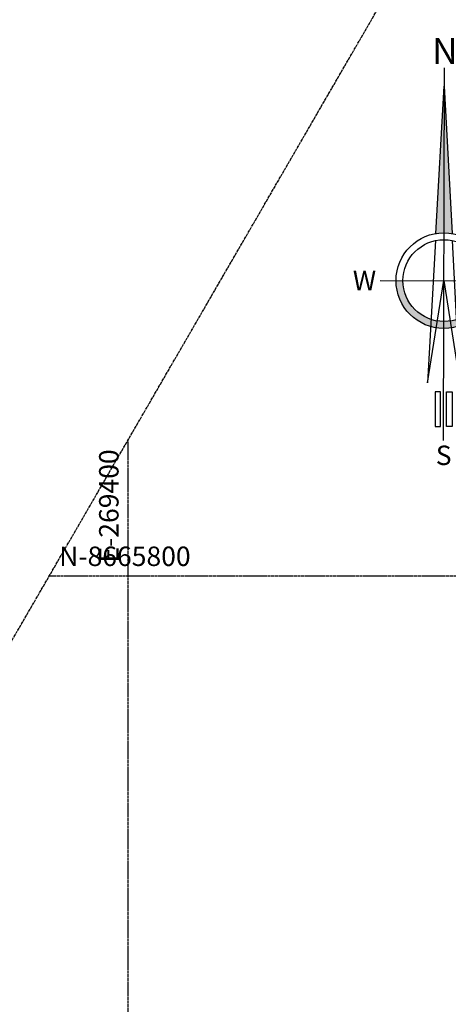
# Model space of a CAD drawing. Units: metres. Extents: x 268494 to 276854, y 8664079 to 8668409.
# Drawn here: x 269366 to 269499, y 8665668 to 8665972 of the extents above; entities that cross this region are included whole.
import ezdxf
from ezdxf.enums import TextEntityAlignment as Align

# ---------------------------------------------------------------- set-up
doc = ezdxf.new("R2010")
doc.units = ezdxf.units.M
doc.linetypes.add('CENTER2', pattern=[1.125, 0.75, -0.125, 0.125, -0.125])
doc.layers.add('CAPA 2', color=252, linetype='CENTER2')
doc.layers.add('Ne_Grid', color=253, linetype='Continuous')
doc.styles.add('Arial', font='arial.ttf', dxfattribs={"height": 6})
doc.styles.add('GRILLA', font='arial.ttf')

# ---------------------------------------------------------------- blocks, each defined once
blk = doc.blocks.new('Bloque NSEO')
h = blk.add_hatch(color=253)
h.paths.add_polyline_path([(476932.13, 8812923.72), (476929.63, 8812878.22, -0.04248), (476932.12, 8812878.43)])
h.paths.add_polyline_path([(476932.13, 8812923.72), (476932.12, 8812878.43, -0.04248), (476934.62, 8812878.22)])
h = blk.add_hatch(color=253)
h.paths.add_polyline_path([(476919.51, 8812863.68), (476917.37, 8812863.68, 0.334582), (476928.05, 8812849.5), (476928.17, 8812851.7, -0.323811)])
h.paths.add_polyline_path([(476930.14, 8812851.22, -0.040114), (476928.17, 8812851.7), (476928.05, 8812849.5, 0.030384), (476929.8, 8812849.11)])
h.paths.add_polyline_path([(476930.14, 8812851.22), (476929.8, 8812849.11, 0.039471), (476932.12, 8812848.93), (476932.12, 8812851.06, -0.039471)])
h.paths.add_polyline_path([(476932.12, 8812848.93, 0.039471), (476934.44, 8812849.11), (476934.1, 8812851.22, -0.039471), (476932.12, 8812851.06)])
h.paths.add_polyline_path([(476934.44, 8812849.11, 0.030384), (476936.19, 8812849.5), (476936.07, 8812851.7, -0.040114), (476934.1, 8812851.22)])
h.paths.add_polyline_path([(476936.07, 8812851.7), (476936.19, 8812849.5, 0.334582), (476946.88, 8812863.68), (476944.74, 8812863.68, -0.323811)])
at = {"color": 253}
for p, q in [((476932.12, 8812814.34), (476932.13, 8812929.35)), ((476912.45, 8812863.68), (476951.79, 8812863.68))]:
    blk.add_line(p, q, dxfattribs=at)
for points in [[(476929.63, 8812878.22), (476932.13, 8812923.72), (476934.62, 8812878.22)], [(476929.51, 8812876.02), (476927.1, 8812832.14), (476932.12, 8812863.68), (476937.14, 8812832.14), (476934.74, 8812876.02)]]:
    blk.add_lwpolyline(points, dxfattribs=at)
for points in [[(476931.2, 8812829.36), (476929.5, 8812829.36), (476929.5, 8812818.71), (476931.2, 8812818.71)], [(476933.04, 8812829.36), (476934.74, 8812829.36), (476934.74, 8812818.71), (476933.04, 8812818.71)]]:
    blk.add_lwpolyline(points, close=True, dxfattribs=at)
for radius in [14.75, 12.62]:
    blk.add_circle((476932.12, 8812863.68), radius, dxfattribs=at)
at = {"color": 253, "style": 'Arial'}
for s, height, p in [('N', 8, (476932.28, 8812930.52)), ('W', 6, (476907.62, 8812860.67)), ('E', 6, (476955.4, 8812860.68)), ('S', 6, (476932.18, 8812806.78))]:
    blk.add_text(s, height=height, dxfattribs=at).set_placement(p, align=Align.CENTER)

msp = doc.modelspace()

# ---------------------------------------------------------------- linework, layer by layer
at = {"layer": 'CAPA 2', "elevation": 312.8528}
msp.add_lwpolyline([(268985.8354, 8665127.1111), (269793.9307, 8666521.9322), (270127.9263, 8666328.4305), (269319.831, 8664933.6093)], close=True, dxfattribs=at)
at = {"layer": 'CAPA 2'}
for points in [[(269400, 8665071.9859), (269400, 8665841.9841)], [(269375.6763, 8665800), (269821.778, 8665800)]]:
    msp.add_lwpolyline(points, dxfattribs=at)

# ---------------------------------------------------------------- block references
at = {"layer": 'Ne_Grid', "lineweight": 0, "rotation": 359.8748174808996}
msp.add_blockref('Bloque NSEO', (-226688.3516, -145909.5723), dxfattribs=at)

# ---------------------------------------------------------------- texts
at = {"layer": 'CAPA 2', "style": 'GRILLA'}
msp.add_text('E-269400', height=6, rotation=90, dxfattribs=at).set_placement((269397, 8665838.9841), align=Align.RIGHT)
msp.add_text('N-8665800', height=6, dxfattribs=at).set_placement((269378.6763, 8665803))

doc.saveas('drawing.dxf')
